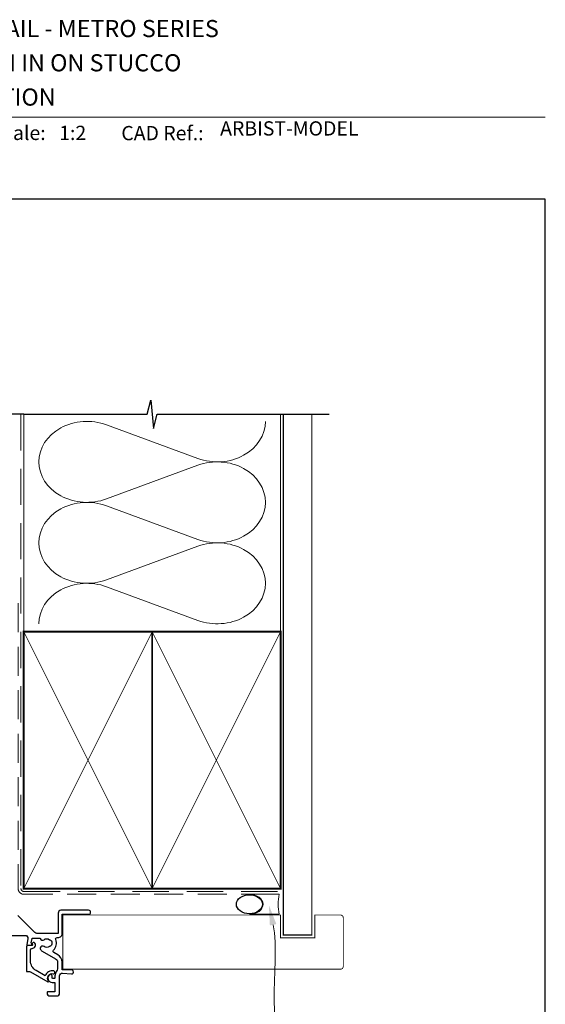
# Model space of a CAD drawing. Units: millimetres. Extents: x 23 to 1018, y -511 to 568.
# Drawn here: x 195 to 379, y 217 to 562 of the extents above; entities that cross this region are included whole.
import ezdxf

# ---------------------------------------------------------------- set-up
doc = ezdxf.new("R2010")
doc.units = ezdxf.units.MM
doc.header["$MEASUREMENT"] = 0
doc.linetypes.add('DASHED', pattern=[19.049999999999997, 12.7, -6.35])
doc.layers.get('Defpoints').update_dxf_attribs({"color": 1})
doc.layers.add('APL Joinery', color=2, linetype='Continuous')
doc.styles.add('Arial-Bold', font='arialbd.ttf')
doc.styles.add('Arial-Regular', font='arial.ttf')

# ---------------------------------------------------------------- blocks, each defined once
blk = doc.blocks.new('sealant')
at = {"layer": 'APL Joinery', "color": 9, "lineweight": 20}
blk.add_lwpolyline([(-10.45984990004368, -7), (0, -7, -0.1068061593530725), (0, 0), (-10.45984990004368, 0)], format="xyb", dxfattribs=at)
at = {"layer": 'APL Joinery', "color": 9, "lineweight": 20, "extrusion": (0, 0, -1)}
blk.add_ellipse((-10.45984990004368, -3.5), major_axis=(4.773875349063309, 6.177307532319916e-14), ratio=0.7331569729165103, start_param=-1.570796326794887, end_param=1.570796326794906, dxfattribs=at)
at = {"layer": 'APL Joinery', "color": 7, "lineweight": 25}
blk.add_ellipse((-10.45984990004368, -3.500000000000199), major_axis=(-4.563137715513591, 3.552713678800501e-14), ratio=0.7286652753643074, dxfattribs=at)

msp = doc.modelspace()

# ---------------------------------------------------------------- linework, layer by layer
at = {"layer": 'APL Joinery', "color": 250, "lineweight": 5}
for p, q in [((225.3071422945922, 420.4701893153629), (257.4060177155558, 408.6667147778203)), ((257.4060177155558, 406.2834417800752), (225.3071422945922, 394.4799566050346)), ((225.3071422945922, 392.0966760714171), (257.4060177155558, 380.2932015338745)), ((257.4060177155558, 377.9099285361295), (225.3071422945922, 366.1064433610888)), ((225.3071422945922, 363.7231756821018), (257.4060177155558, 351.9197011445592))]:
    msp.add_line(p, q, dxfattribs=at)
at = {"layer": 'APL Joinery', "color": 7, "lineweight": 9}
msp.add_lwpolyline([(109.1692480253803, 528.2264362431373), (379.1900000000001, 528.2264362431373)], dxfattribs=at)
at = {"layer": 'APL Joinery', "color": 9, "ltscale": 0.7}
for points in [[(196.359845785882, 424.1351175013427), (239.6098386105364, 424.1351175013427), (240.8598386105364, 429.1351175013427), (241.8598386105364, 419.1351175013427), (243.1098386105364, 424.1351175013425), (286.3598386105364, 424.1351175013425)], [(286.3598386105364, 424.1351175013427), (303.3598386105361, 424.1351175013427)]]:
    msp.add_lwpolyline(points, dxfattribs=at)
at = {"layer": 'APL Joinery', "color": 9}
msp.add_lwpolyline([(196.359845785882, 424.1351175013427), (144.9389719592605, 424.1351175013427)], dxfattribs=at)
at = {"layer": 'APL Joinery', "color": 8, "linetype": 'DASHED', "lineweight": 5}
msp.add_lwpolyline([(195.359845785882, 424.1351175013427), (195.359845785882, 257.9401607381498, 0.4142135623730951), (196.359845785882, 256.9401607381498), (286.3598386105364, 256.9401607381498)], format="xyb", dxfattribs=at)
at = {"layer": 'APL Joinery', "color": 250, "lineweight": 13}
for points in [[(196.359845785882, 347.94016073815), (196.359845785882, 424.1351175013427)], [(286.3598386105364, 347.9401607381498), (286.3598386105364, 424.1351175013427)]]:
    msp.add_lwpolyline(points, dxfattribs=at)
at = {"layer": 'APL Joinery', "color": 7, "lineweight": 25}
for points, const_width in [([(297.3598386105364, 424.1400814493658), (297.3598386105364, 241.6905028606731), (287.3598386105364, 241.6905028606731), (287.3598386105364, 424.1400814493658)], 0.4), ([(272.6954293187862, 229.6901607381498), (210.0398818915949, 229.6901607381498), (210.0398818915949, 248.6901607381498), (272.6954293187862, 248.6901607381498)], 0.3)]:
    msp.add_lwpolyline(points, dxfattribs=dict(at, const_width=const_width))
at = {"layer": 'APL Joinery', "color": 7, "linetype": 'DASHED', "lineweight": 13, "ltscale": 0.8}
msp.add_lwpolyline([(194.359845785882, 357.9401607381498), (194.359845785882, 257.9401607381498, 0.4142135623730951), (196.359845785882, 255.9401607381498), (285.9135031142719, 255.9401607381498)], format="xyb", dxfattribs=at)
at = {"layer": 'APL Joinery', "color": 7, "lineweight": 35, "const_width": 0.7}
for points in [[(196.359845785882, 257.9401607381498), (196.359845785882, 347.9401607381498), (241.359845785882, 347.9401607381498), (241.359845785882, 257.9401607381498)], [(241.3598386105364, 257.9401607381498), (241.3598386105364, 347.9401607381498), (286.3598386105364, 347.9401607381498), (286.3598386105364, 257.9401607381498)]]:
    msp.add_lwpolyline(points, close=True, dxfattribs=at)
at = {"layer": 'APL Joinery', "color": 250, "lineweight": 5}
for points in [[(196.359845785882, 257.9401607381498), (241.359845785882, 347.9401607381498)], [(196.359845785882, 347.9401607381498), (241.359845785882, 257.9401607381498)], [(241.3598386105364, 257.9401607381498), (286.3598386105364, 347.9401607381498)], [(241.3598386105364, 347.9401607381498), (286.3598386105364, 257.9401607381498)]]:
    msp.add_lwpolyline(points, dxfattribs=at)
at = {"layer": 'APL Joinery', "color": 7, "lineweight": -2, "const_width": 0.7}
msp.add_lwpolyline([(241.359845785882, 257.9401607381498), (241.359845785882, 347.9401607381498), (241.3598386105364, 347.9401607381498), (241.3598386105364, 257.9401607381498)], close=True, dxfattribs=at)
at = {"layer": 'APL Joinery', "color": 250}
for points in [[(241.359845785882, 257.9401607381498), (241.3598386105364, 347.9401607381498)], [(241.3598386105364, 257.9401607381498), (241.359845785882, 347.9401607381498)]]:
    msp.add_lwpolyline(points, dxfattribs=at)
at = {"layer": 'APL Joinery', "lineweight": 25}
msp.add_lwpolyline([(182.7892445000658, 241.5396848998311), (196.8274983767702, 241.5396870159046, -0.4663077040331925), (197.8123062805186, 240.3660388382376), (197.4478116471932, 238.2988870509116, 0.4663076581550178), (197.6447731977958, 238.0641574153781), (199.0447731977957, 238.0641574153781, 0.5486187866266795), (199.226034755203, 238.3486810677263), (199.0002815554589, 238.8328103669046, -0.1539147210598344), (198.9845815622638, 238.952063654786), (199.2396955633209, 240.3988870509116, -0.363970234266223), (199.4366571139233, 240.5641574153781), (201.9589201761831, 240.5641574153782, -0.3201817689401947), (202.1480426045295, 240.4292166737231, 0.5149461407463191), (203.4552334660422, 240.0414030863616, -0.3440117698442444), (205.3316479318541, 240.0414030859146, 0.1139152745817934), (205.6731616980673, 239.8823706793334, -0.2345456273667326), (206.0217513252537, 239.606359249909, -0.2237853361660454), (206.0217513252506, 238.0719479578022, -0.2345456280221619), (205.6731616968478, 237.7959365281216, 0.1139152748908156), (205.3316479294324, 237.6369041217613, -0.3440117692676208), (203.4552334678926, 237.6369041217601, 0.9999999999999988), (202.42474847912, 236.3164068974453, 0.03478528671292355), (202.7935058624429, 236.0678346904428), (207.490149157045, 233.356373665892, -0.2679491917545329), (208.1901776658121, 232.1439545641203), (208.1902318731207, 229.8388449050914, -0.1724730510880948), (207.8760575008807, 228.9550797227191, 0.1724669971728349), (207.2925908086885, 227.3138626684001), (207.2925908086885, 226.6396870153687, -0.4142135623730742), (207.0925908086886, 226.4396870153687), (206.4925908086885, 226.4396870153687, -0.4142135623731159), (206.2925908086885, 226.6396870153687), (206.2925908086885, 227.4057124191472, 0.5773502691896202), (205.5425908086885, 227.8387251210394, 0.7673269879790339), (206.2925908086887, 225.0396870153626), (207.0925908086886, 225.0396870153628, -0.4142135623731523), (207.2925908086886, 224.8396870153628), (207.2925908086885, 221.9396870176463, -0.4142135623730846), (207.0925908086886, 221.7396870176464), (204.7925908094487, 221.7396870176464, 0.414213562373428), (204.4925908094486, 221.439687017646), (204.4925908094488, 221.3396870176452, 0.414213562372762), (205.4925908094488, 220.3396870176463), (207.8925908094488, 220.3396870176463, 0.4142135623730867), (208.892590809448, 221.3396870176455), (208.8925908094481, 227.3138626684002, -0.4400876988358211), (209.9800041615874, 228.3100347950268), (213.0288908180589, 228.0424972924089, 1.044748832512342), (213.0900801645565, 229.4398177810473), (209.7902412571455, 229.4398177810473), (209.7901776653698, 232.1439921906481, 0.2679491917173237), (208.2901165751544, 234.7420331225997), (206.8338876191436, 235.5827416476827, -0.5006681223248076), (206.7389496502975, 236.3777337376426, 0.3048369655103341), (207.558351967812, 240.0814646190289, -0.528530744173352), (208.023780095629, 240.7641574153786), (208.389880428662, 240.7641574153785, 0.4142135623731668), (209.7898804286624, 242.1641574153785), (209.7898804286623, 248.9401599053162), (219.0898774283207, 248.9402664809398, 1.000000000000015), (219.0898613846729, 250.3402664803322), (209.3898643855869, 250.3401553208002, 0.4142087697616052), (208.389875845354, 249.3401602241495), (208.3898406594311, 242.1641574148544), (201.3618694314834, 242.1641574148544, -0.1989062559300927), (199.9476891253172, 242.7499105970564), (194.2320533425197, 248.4652775751033, 0.1989109448737884)], format="xyb", dxfattribs=at)
at = {"layer": 'APL Joinery', "color": 7, "lineweight": 25, "const_width": 0.3}
msp.add_lwpolyline([(244.4821623396419, 248.6901607381498), (286.3598386105364, 248.6901607381498), (286.3598386105364, 240.6901607381498), (298.3598386105364, 240.6901607381498), (298.3598386105364, 248.6901607381498), (307.3598386105364, 248.6901607381498, -0.4142135623730955), (308.3598386105364, 247.6901607381498), (308.3598386105364, 230.6901607381498, -0.414213562373095), (307.3598386105364, 229.6901607381498), (244.4821623396419, 229.6901607381498)], format="xyb", dxfattribs=at)
at = {"layer": 'APL Joinery', "lineweight": 25}
msp.add_lwpolyline([(206.6743396615989, 228.0942965038823, 1.000000000000013), (206.9108419559565, 229.0659274342069, 0.3863918746317987), (203.8401948107582, 227.3936982901701), (200.6925908087778, 229.2109683080155, -0.2679491924311364), (198.6925908087777, 232.6750699231533), (198.6925908087777, 236.4896870153643, -0.414213562373095), (199.1925908087777, 236.9896870153643), (199.2425908087776, 236.9896870153642, 0.5793395390357952), (200.2782252390734, 238.7958729000447, 0.3871636289171534), (199.6354017622465, 238.996449341613), (199.366264494937, 238.8709485727715, 0.4142135623730485), (199.2695265898778, 238.605163363016), (199.423852366185, 238.2742106677124, -0.5486187866267129), (199.2425908087776, 237.9896870153641), (197.7925908087776, 237.9896870153642, 0.414213562373095), (197.2925908087776, 237.4896870153642), (197.2925908087777, 229.0396870153642, 0.4142135623731159), (197.4925908087776, 228.8396870153642), (198.4016942753341, 228.8396870153643, -0.1316524975873961), (198.6516942753341, 228.7726997172565), (204.8111550011697, 225.2165334091323, 0.8369225264572341), (205.0650195555538, 225.5175105482751, -0.7224643794426727)], format="xyb", close=True, dxfattribs=at)
at = {"layer": 'APL Joinery', "color": 250, "lineweight": 5}
for centre, major_axis, ratio, start_param, end_param in [((218.5288247956966, 407.4750575411484), (16.89638216128945, 4.980736153820589e-14), 0.8396324958161577, 1.158002565562929, 3.141592391340665), ((218.5288247956966, 379.1015442972027), (16.89638216128945, 4.786355518215541e-15), 0.839632495816158, 1.158002565562932, 3.141592391340668), ((218.5288247956966, 350.7280439078874), (-16.89638216128944, 8.538106019881405e-15), 0.8396324958161568, 4.299595219152725, 6.28318504493046)]:
    msp.add_ellipse(centre, major_axis=major_axis, ratio=ratio, start_param=start_param, end_param=end_param, dxfattribs=at)
at = {"layer": 'APL Joinery', "color": 250, "lineweight": 5, "extrusion": (0, 0, -1)}
for centre, major_axis, ratio, start_param, end_param in [((264.1843288798343, 421.6618231548557), (-16.89638216128944, 3.855211003320829e-14), 0.8396324958161585, 3.141592653589791, 5.125182398197492), ((218.5288247956966, 407.4750649820748), (-16.89638216128945, 1.604160702321314e-14), 0.839632495816158, 4.299595219152724, 6.283185044930461), ((264.1843225452154, 393.2883227655402), (16.89638216128944, 8.538106019881405e-15), 0.8396324958161585, 4.299596206795183, 6.283185307179586), ((264.1843288798343, 393.2883099109099), (-16.89638216128944, 1.228985652154726e-14), 0.8396324958161585, 3.141592653589792, 5.125182398197492), ((264.1843225452154, 364.9148095215944), (16.89638216128944, 8.538106019881405e-15), 0.8396324958161585, 4.299596206795183, 6.283185307179586), ((218.5288247956966, 379.101551738129), (-16.89638216128945, 3.480035953154243e-14), 0.8396324958161583, 4.299595219152724, 6.283185044930459), ((264.1843288798343, 364.9148095215946), (-16.89638216128944, 3.855211003320828e-14), 0.8396324958161585, 3.141592653589791, 5.125182398197492)]:
    msp.add_ellipse(centre, major_axis=major_axis, ratio=ratio, start_param=start_param, end_param=end_param, dxfattribs=at)
at = {"layer": 'APL Joinery', "color": 0, "linetype": 'ByBlock', "lineweight": 13, "start_tangent": (0.211616092356616, -0.9773528684440008), "end_tangent": (1, 0)}
msp.add_spline([(283.7631989076884, 245.2675672565648), (293.0226694887078, 202.502529721605)], degree=3, dxfattribs=at)
at = {"layer": 'APL Joinery', "color": 0}
msp.add_solid([(282.6229538945037, 245.0206818154821), (282.2818862611921, 252.1090373356728), (284.9034439208731, 245.5144526976476)], dxfattribs=at)
at = {"layer": 'Defpoints', "color": 8}
msp.add_lwpolyline([(23.19000000000005, 19.30270446324562), (379.1900000000001, 19.30270446324562), (379.1900000000001, 499.5844011615753), (23.19000000000005, 499.5844011615753)], close=True, dxfattribs=at)

# ---------------------------------------------------------------- block references
at = {"layer": 'APL Joinery', "color": 8}
msp.add_blockref('sealant', (285.9135031142719, 255.9401607381498), dxfattribs=at)

# ---------------------------------------------------------------- texts
at = {"layer": 'APL Joinery', "color": 7, "style": 'Arial-Bold'}
for s, height, p in [('INSTALLATION DETAIL - METRO SERIES', 6, (116.5165371787699, 556.3121209268377)), ('BIFOLD DOOR OPEN IN ON STUCCO', 6, (116.5165371787699, 544.3121209268377)), ('CAVITY CONSTRUCTION', 6, (116.5165371787699, 532.3121209268377)), ('Scale:', 5, (185.020786620327, 520.2569360899623)), ('CAD Ref.:', 5, (230.5406631517897, 520.1750781613781))]:
    msp.add_text(s, height=height, dxfattribs=at).set_placement(p)
at = {"layer": 'APL Joinery', "color": 7, "insert": (208.7646870760009, 520.2569360899623), "char_height": 5, "attachment_point": 7, "style": 'Arial-Regular'}
msp.add_mtext_dynamic_manual_height_columns('1:2', width=19.08924193268467, gutter_width=25, heights=[0], dxfattribs=at)
at = {"layer": 'APL Joinery', "color": 7, "insert": (265.1887790430742, 520.2569360899623), "char_height": 5, "attachment_point": 7, "style": 'Arial-Regular'}
msp.add_mtext('ARBIST-MODEL', dxfattribs=at)

doc.saveas('drawing.dxf')
